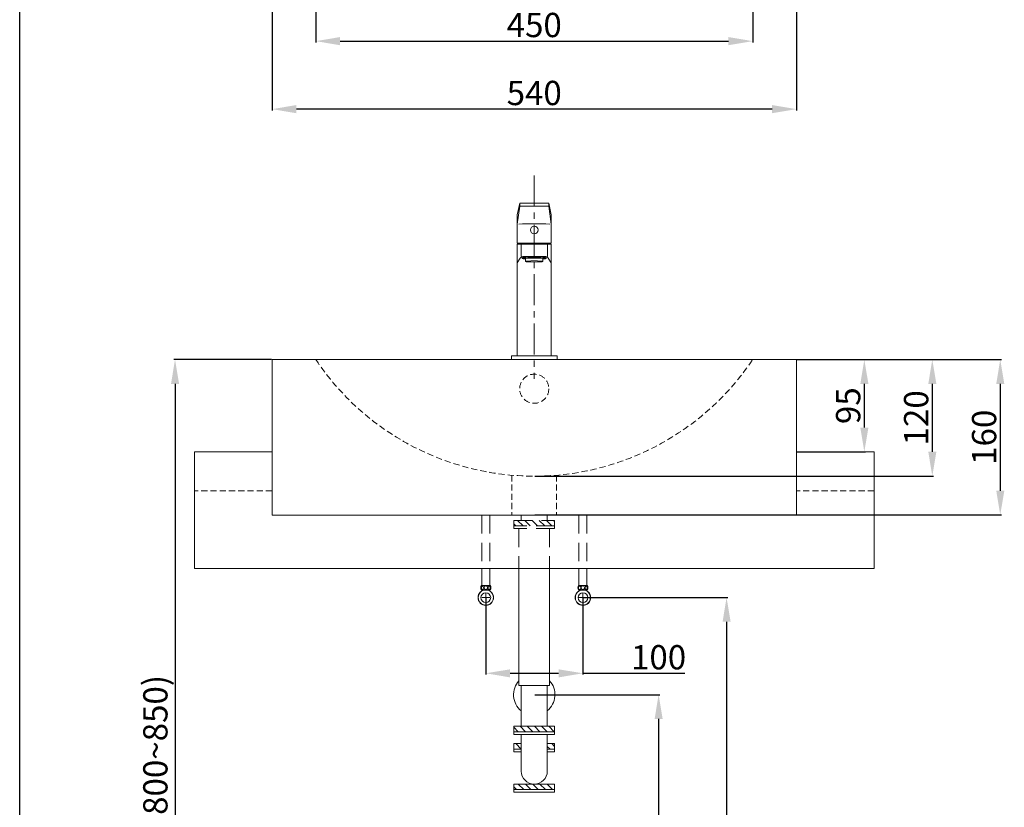
# Model space of a CAD drawing. Units: millimetres. Extents: x 900 to 3000, y 301 to 3300.
# Drawn here: x 900 to 1914, y 1064 to 1875 of the extents above; entities that cross this region are included whole.
import ezdxf

# ---------------------------------------------------------------- set-up
doc = ezdxf.new("R2010")
doc.units = ezdxf.units.MM
doc.linetypes.add('CENTER', pattern=[50.8, 31.75, -6.35, 6.35, -6.35])
doc.linetypes.add('HIDDEN', pattern=[9.525, 6.35, -3.175])
doc.layers.get('0').update_dxf_attribs({"lineweight": 15})
doc.layers.get('Defpoints').update_dxf_attribs({"color": 8})
for name, color, linetype, lineweight in [('C', 1, 'CENTER', 5), ('DIM', 3, 'Continuous', 5), ('PH', 4, 'HIDDEN', 15), ('PV', 7, 'Continuous', 15), ('T', 7, 'Continuous', 5)]:
    doc.layers.add(name, color=color, linetype=linetype, lineweight=lineweight)
doc.layers.add('I', color=7, linetype='Continuous')
doc.styles.get("Standard").update_dxf_attribs({"font": 'arial.ttf'})
doc.dimstyles.new('ISO-25', dxfattribs={"dimtxt": 25, "dimasz": 25, "dimexe": 1.25, "dimexo": 0.625, "dimtad": 1, "dimtxsty": 'Standard', "dimcen": 2.5, "dimadec": 0, "dimazin": 0, "dimtfac": 1, "dimtmove": 0, "dimatfit": 3, "dimfxl": 0, "dimarcsym": 0})

# ---------------------------------------------------------------- blocks, each defined once
blk = doc.blocks.new('*D7')
at = {"layer": 'Defpoints', "color": 0}
for p in [(1160.2, 1922.9), (1700.2, 1922.9), (1160.2, 1782.9)]:
    blk.add_point(p, dxfattribs=at)
at = {"layer": 'DIM', "color": 0, "lineweight": -2}
for p, q in [((1160.2, 1922.3), (1160.2, 1781.6)), ((1700.2, 1922.3), (1700.2, 1781.6)), ((1675.2, 1782.9), (1185.2, 1782.9))]:
    blk.add_line(p, q, dxfattribs=at)
at = {"layer": 'DIM', "color": 0}
for points in [[(1185.2, 1787.1), (1185.2, 1778.7), (1160.2, 1782.9)], [(1675.2, 1787.1), (1675.2, 1778.7), (1700.2, 1782.9)]]:
    blk.add_solid(points, dxfattribs=at)
at = {"layer": 'DIM', "color": 0, "insert": (1430.2, 1796.3), "char_height": 25, "attachment_point": 5}
blk.add_mtext('540', dxfattribs=at)
blk = doc.blocks.new('*D10')
at = {"layer": 'Defpoints', "color": 0}
for p in [(1205.2, 1972.9), (1655.2, 1972.9), (1655.2, 1852.9)]:
    blk.add_point(p, dxfattribs=at)
at = {"layer": 'DIM', "color": 0, "lineweight": -2}
for p, q in [((1205.2, 1972.3), (1205.2, 1851.6)), ((1655.2, 1972.3), (1655.2, 1851.6)), ((1230.2, 1852.9), (1630.2, 1852.9))]:
    blk.add_line(p, q, dxfattribs=at)
at = {"layer": 'DIM', "color": 0}
for points in [[(1230.2, 1857.1), (1230.2, 1848.7), (1205.2, 1852.9)], [(1630.2, 1857.1), (1630.2, 1848.7), (1655.2, 1852.9)]]:
    blk.add_solid(points, dxfattribs=at)
at = {"layer": 'DIM', "color": 0, "insert": (1430.2, 1866.3), "char_height": 25, "attachment_point": 5}
blk.add_mtext('450', dxfattribs=at)
blk = doc.blocks.new('*D4')
at = {"layer": 'Defpoints', "color": 0}
for p in [(1430.2, 1180.1), (1430.2, 720.1), (1558.3, 720.1)]:
    blk.add_point(p, dxfattribs=at)
at = {"layer": 'DIM', "color": 0, "lineweight": -2}
for p, q in [((1430.8, 1180.1), (1559.6, 1180.1)), ((1558.3, 1155.1), (1558.3, 745.1)), ((1430.8, 720.1), (1559.6, 720.1))]:
    blk.add_line(p, q, dxfattribs=at)
at = {"layer": 'DIM', "color": 0}
for points in [[(1554.2, 1155.1), (1562.5, 1155.1), (1558.3, 1180.1)], [(1554.2, 745.1), (1562.5, 745.1), (1558.3, 720.1)]]:
    blk.add_solid(points, dxfattribs=at)
at = {"layer": 'DIM', "color": 0, "insert": (1544.9, 950.1), "char_height": 25, "attachment_point": 5, "rotation": 90}
blk.add_mtext('460', dxfattribs=at)
blk = doc.blocks.new('*D1')
at = {"layer": 'Defpoints', "color": 0}
for p in [(1480.3, 1280.1), (1560.1, 720.1), (1628.3, 720.1)]:
    blk.add_point(p, dxfattribs=at)
at = {"layer": 'DIM', "color": 0, "lineweight": -2}
for p, q in [((1481, 1280.1), (1629.6, 1280.1)), ((1628.3, 1255.1), (1628.3, 745.1)), ((1560.7, 720.1), (1629.6, 720.1))]:
    blk.add_line(p, q, dxfattribs=at)
at = {"layer": 'DIM', "color": 0}
for points in [[(1624.2, 1255.1), (1632.5, 1255.1), (1628.3, 1280.1)], [(1624.2, 745.1), (1632.5, 745.1), (1628.3, 720.1)]]:
    blk.add_solid(points, dxfattribs=at)
at = {"layer": 'DIM', "color": 0, "insert": (1614.9, 1000.1), "char_height": 25, "attachment_point": 5, "rotation": 90}
blk.add_mtext('560', dxfattribs=at)
blk = doc.blocks.new('*D5')
at = {"layer": 'Defpoints', "color": 0}
for p in [(1380.3, 1280.1), (1480.3, 1280.1), (1480.3, 1202.1)]:
    blk.add_point(p, dxfattribs=at)
at = {"layer": 'DIM', "color": 0, "lineweight": -2}
for p, q in [((1380.3, 1279.4), (1380.3, 1200.8)), ((1480.3, 1279.4), (1480.3, 1200.8)), ((1405.3, 1202.1), (1455.3, 1202.1)), ((1480.3, 1202.1), (1585.4, 1202.1))]:
    blk.add_line(p, q, dxfattribs=at)
at = {"layer": 'DIM', "color": 0}
for points in [[(1405.3, 1206.2), (1405.3, 1197.9), (1380.3, 1202.1)], [(1455.3, 1206.2), (1455.3, 1197.9), (1480.3, 1202.1)]]:
    blk.add_solid(points, dxfattribs=at)
at = {"layer": 'DIM', "color": 0, "insert": (1558.3, 1215.4), "char_height": 25, "attachment_point": 5}
blk.add_mtext('100', dxfattribs=at)
blk = doc.blocks.new('*D3')
at = {"layer": 'Defpoints', "color": 0}
for p in [(1160.2, 1525.1), (1041.1, 720.1), (1060.2, 720.1)]:
    blk.add_point(p, dxfattribs=at)
at = {"layer": 'DIM', "color": 0, "lineweight": -2}
for p, q in [((1159.6, 1525.1), (1059, 1525.1)), ((1060.2, 1500.1), (1060.2, 745.1)), ((1041.7, 720.1), (1061.5, 720.1))]:
    blk.add_line(p, q, dxfattribs=at)
at = {"layer": 'DIM', "color": 0}
for points in [[(1056.1, 1500.1), (1064.4, 1500.1), (1060.2, 1525.1)], [(1056.1, 745.1), (1064.4, 745.1), (1060.2, 720.1)]]:
    blk.add_solid(points, dxfattribs=at)
at = {"layer": 'DIM', "color": 0, "insert": (1043.2, 1122.6), "char_height": 25, "attachment_point": 5, "rotation": 90}
blk.add_mtext('(800~850)', dxfattribs=at)
blk = doc.blocks.new('*D11')
at = {"layer": 'Defpoints', "color": 0}
for p in [(1700.2, 1525.1), (1700.2, 1430.1), (1770.2, 1430.1)]:
    blk.add_point(p, dxfattribs=at)
at = {"layer": 'DIM', "color": 0, "lineweight": -2}
for p, q in [((1700.8, 1525.1), (1771.5, 1525.1)), ((1770.2, 1500.1), (1770.2, 1455.1)), ((1700.8, 1430.1), (1771.5, 1430.1))]:
    blk.add_line(p, q, dxfattribs=at)
at = {"layer": 'DIM', "color": 0}
for points in [[(1766.1, 1500.1), (1774.4, 1500.1), (1770.2, 1525.1)], [(1766.1, 1455.1), (1774.4, 1455.1), (1770.2, 1430.1)]]:
    blk.add_solid(points, dxfattribs=at)
at = {"layer": 'DIM', "color": 0, "insert": (1756.8, 1477.6), "char_height": 25, "attachment_point": 5, "rotation": 90}
blk.add_mtext('95', dxfattribs=at)
blk = doc.blocks.new('*D12')
at = {"layer": 'Defpoints', "color": 0}
for p in [(1700.2, 1525.1), (1430.2, 1405.1), (1840.2, 1405.1)]:
    blk.add_point(p, dxfattribs=at)
at = {"layer": 'DIM', "color": 0, "lineweight": -2}
for p, q in [((1700.8, 1525.1), (1841.5, 1525.1)), ((1840.2, 1500.1), (1840.2, 1430.1)), ((1430.8, 1405.1), (1841.5, 1405.1))]:
    blk.add_line(p, q, dxfattribs=at)
at = {"layer": 'DIM', "color": 0}
for points in [[(1836.1, 1500.1), (1844.4, 1500.1), (1840.2, 1525.1)], [(1836.1, 1430.1), (1844.4, 1430.1), (1840.2, 1405.1)]]:
    blk.add_solid(points, dxfattribs=at)
at = {"layer": 'DIM', "color": 0, "insert": (1826.8, 1465.1), "char_height": 25, "attachment_point": 5, "rotation": 90}
blk.add_mtext('120', dxfattribs=at)
blk = doc.blocks.new('*D13')
at = {"layer": 'Defpoints', "color": 0}
for p in [(1700.2, 1525.1), (1430.2, 1365.1), (1910.2, 1365.1)]:
    blk.add_point(p, dxfattribs=at)
at = {"layer": 'DIM', "color": 0, "lineweight": -2}
for p, q in [((1700.8, 1525.1), (1911.5, 1525.1)), ((1910.2, 1500.1), (1910.2, 1390.1)), ((1430.8, 1365.1), (1911.5, 1365.1))]:
    blk.add_line(p, q, dxfattribs=at)
at = {"layer": 'DIM', "color": 0}
for points in [[(1906.1, 1500.1), (1914.4, 1500.1), (1910.2, 1525.1)], [(1906.1, 1390.1), (1914.4, 1390.1), (1910.2, 1365.1)]]:
    blk.add_solid(points, dxfattribs=at)
at = {"layer": 'DIM', "color": 0, "insert": (1896.8, 1445.1), "char_height": 25, "attachment_point": 5, "rotation": 90}
blk.add_mtext('160', dxfattribs=at)

msp = doc.modelspace()

# ---------------------------------------------------------------- hatches: boundary and pattern name
at = {"layer": 'PH', "ltscale": 3}
h = msp.add_hatch(dxfattribs=at)
h.set_pattern_fill('ANSI31', color=256, scale=42, style=0)
h.set_pattern_definition([(135, (634.425, 2338.6734), (3.71231, 3.71231), [])])
h.paths.add_polyline_path([(1430.223, 1359.545), (1451.223, 1359.545), (1451.223, 1353.945), (1430.223, 1353.945)])
h.paths.add_polyline_path([(1409.223, 1359.545), (1430.223, 1359.545), (1430.223, 1353.945), (1409.223, 1353.945)])
at = {"layer": 'PV', "ltscale": 3}
h = msp.add_hatch(dxfattribs=at)
h.set_pattern_fill('ANSI31', color=256, scale=42, style=0)
h.set_pattern_definition([(135, (634.425, 2218.2673), (3.71231, 3.71231), [])])
h.paths.add_polyline_path([(1430.223, 1147.563), (1451.223, 1147.563), (1451.223, 1141.963), (1430.223, 1141.963)])
h.paths.add_polyline_path([(1409.223, 1147.563), (1430.223, 1147.563), (1430.223, 1141.963), (1409.223, 1141.963)])
h.paths.add_polyline_path([(1443.663, 1129.67), (1451.223, 1129.67), (1451.223, 1124.07), (1443.663, 1124.07)])
h.paths.add_polyline_path([(1409.223, 1129.67), (1416.783, 1129.67), (1416.783, 1124.07), (1409.223, 1124.07)])
h = msp.add_hatch(dxfattribs=at)
h.set_pattern_fill('ANSI31', color=256, scale=42, style=0)
h.set_pattern_definition([(135, (1551.8237, 2241.831), (3.71231, 3.71231), [])])
h.paths.add_polyline_path([(1409.223, 1082.399), (1409.223, 1087.999), (1439.879, 1087.999), (1439.879, 1082.399)])
h.paths.add_polyline_path([(1439.879, 1082.399), (1439.879, 1087.999), (1451.223, 1087.999), (1451.223, 1082.399)])

# ---------------------------------------------------------------- linework, layer by layer
for p, q in [((1415.223, 1686.058), (1412.723, 1674.058)), ((1415.223, 1686.058), (1445.223, 1686.058)), ((1445.223, 1686.058), (1447.723, 1674.058)), ((1415.223, 1683.058), (1412.723, 1664.558)), ((1412.723, 1645.058), (1412.723, 1674.058)), ((1415.223, 1683.058), (1445.223, 1683.058)), ((1445.223, 1683.058), (1447.723, 1664.558)), ((1447.723, 1645.058), (1447.723, 1674.058)), ((1412.723, 1645.058), (1447.723, 1645.058)), ((1412.723, 1644.058), (1447.723, 1644.058)), ((1412.723, 1529.058), (1412.723, 1644.058)), ((1447.723, 1529.058), (1447.723, 1644.058)), ((1415.842, 1629.645), (1412.723, 1624.639)), ((1417.923, 1630.05), (1417.923, 1629.052)), ((1418.388, 1631.058), (1442.058, 1631.058)), ((1421.223, 1629.052), (1421.223, 1626.058)), ((1439.223, 1629.052), (1439.223, 1626.058)), ((1442.523, 1629.052), (1442.523, 1630.05)), ((1444.604, 1629.645), (1447.723, 1624.639)), ((1406.723, 1529.058), (1453.723, 1529.058)), ((1406.723, 1529.058), (1406.723, 1525.058)), ((1406.723, 1525.058), (1453.723, 1525.058)), ((1412.723, 1529.058), (1447.723, 1529.058)), ((1453.723, 1529.058), (1453.723, 1525.058))]:
    msp.add_line(p, q)
msp.add_circle((1430.223, 1658.558), 4)
for centre, radius, start, end in [((1430.223, 1214.724), 450.118, 87.962311, 92.037689), ((1430.223, 1644.058), 15.5, 176.300929, 180), ((1430.223, 1644.058), 15.5, 0, 3.699071), ((1418.388, 1628.058), 3, 90, 148.070228), ((1442.058, 1628.058), 3, 31.929772, 90)]:
    msp.add_arc(centre, radius, start, end)
for centre, major_axis, start_param, end_param in [((1430.223, 1629.052), (12.3, 0), 5.53321237, 10.1747509), ((1430.223, 1630.05), (12.3, 0), 6.28318531, 9.42477796), ((1430.223, 1629.052), (-9, 0), 3.14159265, 6.28318531)]:
    msp.add_ellipse(centre, major_axis=major_axis, ratio=0.06182839, start_param=start_param, end_param=end_param)
msp.add_ellipse((1430.223, 1626.058), major_axis=(-9, 0), ratio=0.06182839)
at = {"layer": 'C'}
msp.add_line((1430.223, 1714.583), (1430.223, 1505.147), dxfattribs=at)
at = {"layer": 'C', "ltscale": 2}
for p, q in [((1376.138, 1280.058), (1384.538, 1280.058)), ((1380.338, 1275.858), (1380.338, 1284.258)), ((1484.538, 1280.058), (1476.138, 1280.058)), ((1480.338, 1275.858), (1480.338, 1284.258))]:
    msp.add_line(p, q, dxfattribs=at)
at = {"layer": 'I'}
msp.add_line((900.223, 330.057), (900.223, 3299.754), dxfattribs=at)
at = {"layer": 'PH'}
for p, q in [((1407.223, 1406.036), (1407.223, 1365.058)), ((1453.223, 1406.036), (1453.223, 1365.058))]:
    msp.add_line(p, q, dxfattribs=at)
at = {"layer": 'PH', "ltscale": 3}
for p, q in [((1376.13, 1365.058), (1376.13, 1310.058)), ((1384.547, 1365.058), (1384.547, 1310.058)), ((1409.223, 1359.545), (1451.223, 1359.545)), ((1409.223, 1351.145), (1409.223, 1359.545)), ((1416.783, 1359.545), (1416.783, 1365.058)), ((1443.663, 1359.545), (1443.663, 1365.058)), ((1451.223, 1359.545), (1451.223, 1351.145)), ((1476.13, 1365.058), (1476.13, 1310.058)), ((1484.547, 1365.058), (1484.547, 1310.058)), ((1451.223, 1353.945), (1409.223, 1353.945)), ((1451.223, 1351.145), (1409.223, 1351.145)), ((1414.513, 1351.145), (1414.513, 1310.058)), ((1445.933, 1351.145), (1445.933, 1310.058))]:
    msp.add_line(p, q, dxfattribs=at)
at = {"layer": 'PH'}
msp.add_circle((1430.223, 1495.058), 15, dxfattribs=at)
msp.add_arc((1430.223, 1675.995), 270.938, 213.855026, 326.144974, dxfattribs=at)
at = {"layer": 'PV'}
for p, q in [((1415.223, 1686.058), (1415.223, 1683.058)), ((1445.223, 1686.058), (1445.223, 1683.058)), ((1416.723, 1643.396), (1416.723, 1631.53)), ((1443.723, 1643.396), (1443.723, 1631.53)), ((1700.223, 1525.058), (1160.223, 1525.058)), ((1160.223, 1525.058), (1160.223, 1365.058)), ((1700.223, 1525.058), (1700.223, 1365.058)), ((1700.223, 1365.058), (1160.223, 1365.058))]:
    msp.add_line(p, q, dxfattribs=at)
at = {"layer": 'PV', "ltscale": 3}
for p, q in [((1376.13, 1310.058), (1376.13, 1292.364)), ((1384.547, 1310.058), (1384.547, 1292.364)), ((1414.513, 1310.058), (1414.513, 1189.526)), ((1445.933, 1310.058), (1445.933, 1189.526)), ((1476.13, 1310.058), (1476.13, 1292.364)), ((1484.547, 1310.058), (1484.547, 1292.364)), ((1445.933, 1189.526), (1414.513, 1189.526)), ((1416.783, 1147.563), (1416.783, 1189.526)), ((1443.663, 1147.563), (1443.663, 1189.526)), ((1409.223, 1147.563), (1451.223, 1147.563)), ((1409.223, 1139.163), (1409.223, 1147.563)), ((1451.223, 1147.563), (1451.223, 1139.163)), ((1451.223, 1141.963), (1409.223, 1141.963)), ((1451.223, 1139.163), (1409.223, 1139.163)), ((1416.783, 1101.439), (1416.783, 1139.163)), ((1443.663, 1101.439), (1443.663, 1139.163)), ((1409.223, 1121.27), (1409.223, 1129.67)), ((1409.223, 1129.67), (1416.783, 1129.67)), ((1451.223, 1129.67), (1443.663, 1129.67)), ((1451.223, 1129.67), (1451.223, 1121.27)), ((1451.223, 1129.67), (1451.223, 1121.27)), ((1416.783, 1124.07), (1409.223, 1124.07)), ((1416.783, 1121.27), (1409.223, 1121.27)), ((1451.223, 1124.07), (1443.663, 1124.07)), ((1451.223, 1121.27), (1443.663, 1121.27)), ((1409.223, 1087.999), (1451.223, 1087.999)), ((1409.223, 1079.599), (1409.223, 1087.999)), ((1430.223, 1087.999), (1430.223, 1087.999)), ((1451.223, 1087.999), (1451.223, 1079.599)), ((1451.223, 1082.399), (1409.223, 1082.399)), ((1451.223, 1079.599), (1409.223, 1079.599))]:
    msp.add_line(p, q, dxfattribs=at)
at = {"layer": 'PV', "ltscale": 2}
for p, q in [((1375.708, 1292.364), (1384.968, 1292.364)), ((1375.708, 1288.07), (1380.338, 1288.07)), ((1376.39, 1286.77), (1376.39, 1288.07)), ((1380.338, 1288.07), (1384.968, 1288.07)), ((1384.286, 1286.77), (1384.286, 1288.07)), ((1484.968, 1292.364), (1475.708, 1292.364)), ((1480.338, 1288.07), (1475.708, 1288.07)), ((1476.39, 1286.77), (1476.39, 1288.07)), ((1484.968, 1288.07), (1480.338, 1288.07)), ((1484.286, 1286.77), (1484.286, 1288.07))]:
    msp.add_line(p, q, dxfattribs=at)
for centre, radius in [((1380.338, 1280.058), 8), ((1380.338, 1290.217), 1.836), ((1480.338, 1280.058), 8), ((1480.338, 1290.217), 1.836), ((1380.338, 1280.058), 7.787), ((1380.338, 1280.058), 5.04), ((1480.338, 1280.058), 7.787), ((1480.338, 1280.058), 5.04)]:
    msp.add_circle(centre, radius, dxfattribs=at)
for centre, start, end in [((1379.806, 1290.217), 152.343226, 207.656774), ((1380.871, 1290.217), 332.343226, 27.656774), ((1479.806, 1290.217), 152.343226, 207.656774), ((1480.871, 1290.217), 332.343226, 27.656774)]:
    msp.add_arc(centre, 4.626, start, end, dxfattribs=at)
at = {"layer": 'PV', "ltscale": 3}
for centre, radius, start, end in [((1430.223, 1180.058), 21.319, 137.467215, 230.91958), ((1430.223, 1180.058), 21.319, 309.08042, 42.532785), ((1430.223, 1101.439), 13.44, 180, 0)]:
    msp.add_arc(centre, radius, start, end, dxfattribs=at)
at = {"layer": 'PV', "ltscale": 2}
for centre in [(1376.976, 1290.123), (1476.976, 1290.123)]:
    msp.add_ellipse(centre, major_axis=(0, -1.856), ratio=0.58962077, dxfattribs=at)
at = {"layer": 'PV', "ltscale": 2, "extrusion": (0, 0, -1)}
for centre in [(1383.7, 1290.123), (1483.7, 1290.123)]:
    msp.add_ellipse(centre, major_axis=(0, -1.856), ratio=0.58962077, dxfattribs=at)
at = {"layer": 'T'}
for p, q in [((1160.223, 1430.058), (1080.223, 1430.058)), ((1080.223, 1430.058), (1080.223, 1310.058)), ((1780.223, 1430.058), (1700.223, 1430.058)), ((1780.223, 1430.058), (1780.223, 1310.058)), ((1780.223, 1310.058), (1080.223, 1310.058))]:
    msp.add_line(p, q, dxfattribs=at)
at = {"layer": 'T', "linetype": 'HIDDEN'}
for p, q in [((1160.223, 1390.058), (1080.223, 1390.058)), ((1780.223, 1390.058), (1700.223, 1390.058))]:
    msp.add_line(p, q, dxfattribs=at)

# ---------------------------------------------------------------- dimensions: what is measured, and where the dimension line sits
at = {"layer": 'DIM'}
for base, p1, p2, picture, middle in [((1655.223, 1852.897), (1205.223, 1972.899), (1655.223, 1972.899), '*D10', (1430.223, 1866.286)), ((1160.223, 1782.893), (1700.223, 1922.899), (1160.223, 1922.899), '*D7', (1430.223, 1796.282))]:
    dim = msp.add_linear_dim(base=base, p1=p1, p2=p2, dimstyle='ISO-25', dxfattribs=at)
    dim.commit()
    dim.dimension.update_dxf_attribs({"geometry": picture, "text_midpoint": middle})
dim = msp.add_linear_dim(base=(1060.226, 720.057), p1=(1160.223, 1525.058), p2=(1041.063, 720.057), angle=90, text='(800~850)', dimstyle='ISO-25', dxfattribs=at)
dim.commit()
dim.dimension.update_dxf_attribs({"geometry": '*D3', "text_midpoint": (1043.213, 1122.557)})
for base, p2, picture, middle in [((1840.22, 1405.058), (1430.223, 1405.058), '*D12', (1826.831, 1465.058)), ((1910.22, 1365.058), (1430.223, 1365.058), '*D13', (1896.83, 1445.058)), ((1770.221, 1430.058), (1700.223, 1430.058), '*D11', (1756.831, 1477.558))]:
    dim = msp.add_linear_dim(base=base, p1=(1700.223, 1525.058), p2=p2, angle=90, dimstyle='ISO-25', dxfattribs=at)
    dim.commit()
    dim.dimension.update_dxf_attribs({"geometry": picture, "text_midpoint": middle})
dim = msp.add_linear_dim(base=(1480.338, 1202.059), p1=(1380.338, 1280.058), p2=(1480.338, 1280.058), dimstyle='ISO-25', dxfattribs=at)
dim.commit()
dim.dimension.update_dxf_attribs({"geometry": '*D5', "text_midpoint": (1558.335, 1202.059), "dimtype": 160})
for base, p1, p2, picture, middle in [((1628.333, 720.057), (1480.338, 1280.058), (1560.107, 720.057), '*D1', (1628.333, 1000.057)), ((1558.335, 720.057), (1430.223, 1180.058), (1430.223, 720.057), '*D4', (1558.335, 950.057))]:
    dim = msp.add_linear_dim(base=base, p1=p1, p2=p2, angle=90, dimstyle='ISO-25', dxfattribs=at)
    dim.commit()
    dim.dimension.update_dxf_attribs({"geometry": picture, "text_midpoint": middle, "dimtype": 160})

doc.saveas('drawing.dxf')
